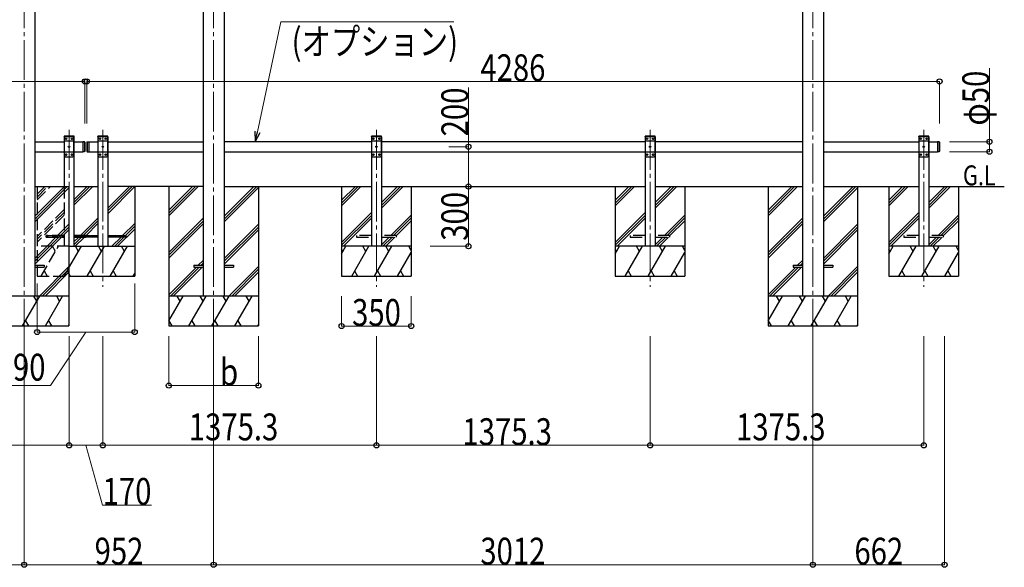
# Model space of a CAD drawing. Units: millimetres. Extents: x 0 to 25230, y 0 to 17820.
# Drawn here: x 10270 to 15219, y 3228 to 5979 of the extents above; entities that cross this region are included whole.
import ezdxf

# ---------------------------------------------------------------- set-up
doc = ezdxf.new("R2010")
doc.units = ezdxf.units.MM
doc.linetypes.add('YCENTER_1', pattern=[13, 10, -1, 1, -1])
doc.linetypes.add('YHIDDEN_1', pattern=[4, 3, -1])
for name, color, linetype, lineweight in [('USER1', 3, 'Continuous', 13), ('YKK_12', 2, 'Continuous', 13), ('YKK_13', 4, 'Continuous', 30), ('YKK_A1', 4, 'Continuous', 30), ('YKK_D', 6, 'Continuous', 13)]:
    doc.layers.add(name, color=color, linetype=linetype, lineweight=lineweight)
doc.styles.add('text-b', font='extslim2.shx', dxfattribs={"width": 0.8, "bigfont": 'extfont2.shx'})

msp = doc.modelspace()

# ---------------------------------------------------------------- linework, layer by layer
at = {"layer": 'YKK_12', "linetype": 'YCENTER_1', "ltscale": 20}
for p, q in [((10293.2, 7436.8), (10293.2, 4391.1)), ((11245.2, 7436.8), (11245.2, 4391.1)), ((14257.2, 7436.8), (14257.2, 4391.1)), ((10518.2, 5425.4), (10518.2, 4637)), ((10518.2, 5425.4), (10518.2, 4637)), ((10688.2, 5425.4), (10688.2, 4637)), ((10688.2, 5425.4), (10688.2, 4637)), ((12063.5, 5425.4), (12063.5, 4637)), ((13438.8, 5425.4), (13438.8, 4637)), ((14814.2, 5425.4), (14814.2, 4637))]:
    msp.add_line(p, q, dxfattribs=at)
at = {"layer": 'YKK_13', "linetype": 'YHIDDEN_1', "ltscale": 20}
for p, q in [((10492.9, 5391.1), (10493, 5393.2)), ((10543.5, 5391.1), (10492.9, 5391.1)), ((10542.4, 5394.1), (10494, 5394.1)), ((10543.5, 5391.1), (10543.4, 5393.2)), ((10662.9, 5391.1), (10663, 5393.2)), ((10713.5, 5391.1), (10662.9, 5391.1)), ((10712.4, 5394.1), (10664, 5394.1)), ((10713.5, 5391.1), (10713.4, 5393.2)), ((12038.2, 5391.1), (12038.3, 5393.2)), ((12088.8, 5391.1), (12038.2, 5391.1)), ((12087.7, 5394.1), (12039.3, 5394.1)), ((12088.8, 5391.1), (12088.7, 5393.2)), ((13413.5, 5391.1), (13413.6, 5393.2)), ((13464.1, 5391.1), (13413.5, 5391.1)), ((13463, 5394.1), (13414.6, 5394.1)), ((13464.1, 5391.1), (13464, 5393.2)), ((14788.9, 5391.1), (14789, 5393.2)), ((14839.5, 5391.1), (14788.9, 5391.1)), ((14838.4, 5394.1), (14790, 5394.1)), ((14839.5, 5391.1), (14839.4, 5393.2)), ((10403.2, 4887.1), (10403.2, 4895.1)), ((10403.2, 4895.1), (10493.2, 4895.1)), ((10403.2, 4895.1), (10403.2, 4887.1)), ((10493.2, 4895.1), (10403.2, 4895.1)), ((10493.2, 4887.1), (10403.2, 4887.1)), ((10403.2, 4887.1), (10493.2, 4887.1)), ((10543.2, 4895.1), (10603.2, 4895.1)), ((10603.2, 4895.1), (10543.2, 4895.1)), ((10603.2, 4887.1), (10543.2, 4887.1)), ((10543.2, 4887.1), (10603.2, 4887.1)), ((10603.2, 4895.1), (10603.2, 4887.1)), ((10603.2, 4887.1), (10603.2, 4895.1)), ((11963.5, 4895.1), (11963.5, 4887.1)), ((12038.5, 4895.1), (11963.5, 4895.1)), ((11963.5, 4887.1), (12038.5, 4887.1)), ((12163.5, 4895.1), (12088.5, 4895.1)), ((12088.5, 4887.1), (12163.5, 4887.1)), ((12163.5, 4887.1), (12163.5, 4895.1)), ((13338.8, 4895.1), (13338.8, 4887.1)), ((13413.8, 4895.1), (13338.8, 4895.1)), ((13338.8, 4887.1), (13413.8, 4887.1)), ((13538.8, 4895.1), (13463.8, 4895.1)), ((13463.8, 4887.1), (13538.8, 4887.1)), ((13538.8, 4887.1), (13538.8, 4895.1)), ((14714.2, 4895.1), (14714.2, 4887.1)), ((14789.2, 4895.1), (14714.2, 4895.1)), ((14714.2, 4887.1), (14789.2, 4887.1)), ((14914.2, 4895.1), (14839.2, 4895.1)), ((14839.2, 4887.1), (14914.2, 4887.1)), ((14914.2, 4887.1), (14914.2, 4895.1))]:
    msp.add_line(p, q, dxfattribs=at)
at = {"layer": 'YKK_13', "ltscale": 20}
for p, q in [((10498.2, 5391.1), (10493.2, 5386.1)), ((10493.2, 5386.1), (10493.2, 5296.1)), ((10543.2, 5368.4), (10493.2, 5368.4)), ((10538.2, 5391.1), (10498.2, 5391.1)), ((10501.1, 5381.5), (10501.1, 5380.7)), ((10501.9, 5381.5), (10501.1, 5381.5)), ((10501.1, 5380.7), (10501.9, 5380.7)), ((10503.6, 5383.2), (10502.8, 5383.2)), ((10502.8, 5383.2), (10502.8, 5382.4)), ((10502.8, 5379.8), (10502.8, 5379)), ((10502.8, 5379), (10503.6, 5379)), ((10503.6, 5382.4), (10503.6, 5383.2)), ((10503.6, 5379), (10503.6, 5379.8)), ((10505.3, 5381.5), (10504.4, 5381.5)), ((10504.4, 5380.7), (10505.3, 5380.7)), ((10505.3, 5380.7), (10505.3, 5381.5)), ((10531.1, 5381.5), (10531.1, 5380.7)), ((10531.9, 5381.5), (10531.1, 5381.5)), ((10531.1, 5380.7), (10531.9, 5380.7)), ((10533.6, 5383.2), (10532.8, 5383.2)), ((10532.8, 5383.2), (10532.8, 5382.4)), ((10532.8, 5379.8), (10532.8, 5379)), ((10532.8, 5379), (10533.6, 5379)), ((10533.6, 5382.4), (10533.6, 5383.2)), ((10533.6, 5379), (10533.6, 5379.8)), ((10535.3, 5381.5), (10534.4, 5381.5)), ((10534.4, 5380.7), (10535.3, 5380.7)), ((10535.3, 5380.7), (10535.3, 5381.5)), ((10538.2, 5391.1), (10543.2, 5386.1)), ((10543.2, 5296.1), (10543.2, 5386.1)), ((10668.2, 5391.1), (10663.2, 5386.1)), ((10663.2, 5386.1), (10663.2, 5296.1)), ((10713.2, 5368.4), (10663.2, 5368.4)), ((10708.2, 5391.1), (10668.2, 5391.1)), ((10671.1, 5381.5), (10671.1, 5380.7)), ((10671.9, 5381.5), (10671.1, 5381.5)), ((10671.1, 5380.7), (10671.9, 5380.7)), ((10673.6, 5383.2), (10672.8, 5383.2)), ((10672.8, 5383.2), (10672.8, 5382.4)), ((10672.8, 5379.8), (10672.8, 5379)), ((10672.8, 5379), (10673.6, 5379)), ((10673.6, 5382.4), (10673.6, 5383.2)), ((10673.6, 5379), (10673.6, 5379.8)), ((10675.3, 5381.5), (10674.4, 5381.5)), ((10674.4, 5380.7), (10675.3, 5380.7)), ((10675.3, 5380.7), (10675.3, 5381.5)), ((10701.1, 5381.5), (10701.1, 5380.7)), ((10701.9, 5381.5), (10701.1, 5381.5)), ((10701.1, 5380.7), (10701.9, 5380.7)), ((10703.6, 5383.2), (10702.8, 5383.2)), ((10702.8, 5383.2), (10702.8, 5382.4)), ((10702.8, 5379.8), (10702.8, 5379)), ((10702.8, 5379), (10703.6, 5379)), ((10703.6, 5382.4), (10703.6, 5383.2)), ((10703.6, 5379), (10703.6, 5379.8)), ((10705.3, 5381.5), (10704.4, 5381.5)), ((10704.4, 5380.7), (10705.3, 5380.7)), ((10705.3, 5380.7), (10705.3, 5381.5)), ((10708.2, 5391.1), (10713.2, 5386.1)), ((10713.2, 5296.1), (10713.2, 5386.1)), ((12043.5, 5391.1), (12038.5, 5386.1)), ((12038.5, 5386.1), (12038.5, 5296.1)), ((12088.5, 5368.4), (12038.5, 5368.4)), ((12083.5, 5391.1), (12043.5, 5391.1)), ((12046.4, 5381.5), (12046.4, 5380.7)), ((12047.2, 5381.5), (12046.4, 5381.5)), ((12046.4, 5380.7), (12047.2, 5380.7)), ((12048.9, 5383.2), (12048.1, 5383.2)), ((12048.1, 5383.2), (12048.1, 5382.4)), ((12048.1, 5379.8), (12048.1, 5379)), ((12048.1, 5379), (12048.9, 5379)), ((12048.9, 5382.4), (12048.9, 5383.2)), ((12048.9, 5379), (12048.9, 5379.8)), ((12050.6, 5381.5), (12049.8, 5381.5)), ((12049.8, 5380.7), (12050.6, 5380.7)), ((12050.6, 5380.7), (12050.6, 5381.5)), ((12076.4, 5381.5), (12076.4, 5380.7)), ((12077.2, 5381.5), (12076.4, 5381.5)), ((12076.4, 5380.7), (12077.2, 5380.7)), ((12078.9, 5383.2), (12078.1, 5383.2)), ((12078.1, 5383.2), (12078.1, 5382.4)), ((12078.1, 5379.8), (12078.1, 5379)), ((12078.1, 5379), (12078.9, 5379)), ((12078.9, 5382.4), (12078.9, 5383.2)), ((12078.9, 5379), (12078.9, 5379.8)), ((12080.6, 5381.5), (12079.8, 5381.5)), ((12079.8, 5380.7), (12080.6, 5380.7)), ((12080.6, 5380.7), (12080.6, 5381.5)), ((12083.5, 5391.1), (12088.5, 5386.1)), ((12088.5, 5296.1), (12088.5, 5386.1)), ((13418.8, 5391.1), (13413.8, 5386.1)), ((13413.8, 5386.1), (13413.8, 5296.1)), ((13463.8, 5368.4), (13413.8, 5368.4)), ((13458.8, 5391.1), (13418.8, 5391.1)), ((13421.7, 5381.5), (13421.7, 5380.7)), ((13422.6, 5381.5), (13421.7, 5381.5)), ((13421.7, 5380.7), (13422.6, 5380.7)), ((13424.3, 5383.2), (13423.4, 5383.2)), ((13423.4, 5383.2), (13423.4, 5382.4)), ((13423.4, 5379.8), (13423.4, 5379)), ((13423.4, 5379), (13424.3, 5379)), ((13424.3, 5382.4), (13424.3, 5383.2)), ((13424.3, 5379), (13424.3, 5379.8)), ((13425.9, 5381.5), (13425.1, 5381.5)), ((13425.1, 5380.7), (13425.9, 5380.7)), ((13425.9, 5380.7), (13425.9, 5381.5)), ((13451.7, 5381.5), (13451.7, 5380.7)), ((13452.6, 5381.5), (13451.7, 5381.5)), ((13451.7, 5380.7), (13452.6, 5380.7)), ((13454.3, 5383.2), (13453.4, 5383.2)), ((13453.4, 5383.2), (13453.4, 5382.4)), ((13453.4, 5379.8), (13453.4, 5379)), ((13453.4, 5379), (13454.3, 5379)), ((13454.3, 5382.4), (13454.3, 5383.2)), ((13454.3, 5379), (13454.3, 5379.8)), ((13455.9, 5381.5), (13455.1, 5381.5)), ((13455.1, 5380.7), (13455.9, 5380.7)), ((13455.9, 5380.7), (13455.9, 5381.5)), ((13458.8, 5391.1), (13463.8, 5386.1)), ((13463.8, 5296.1), (13463.8, 5386.1)), ((14794.2, 5391.1), (14789.2, 5386.1)), ((14789.2, 5386.1), (14789.2, 5296.1)), ((14839.2, 5368.4), (14789.2, 5368.4)), ((14834.2, 5391.1), (14794.2, 5391.1)), ((14797.1, 5381.5), (14797.1, 5380.7)), ((14797.9, 5381.5), (14797.1, 5381.5)), ((14797.1, 5380.7), (14797.9, 5380.7)), ((14799.6, 5383.2), (14798.8, 5383.2)), ((14798.8, 5383.2), (14798.8, 5382.4)), ((14798.8, 5379.8), (14798.8, 5379)), ((14798.8, 5379), (14799.6, 5379)), ((14799.6, 5382.4), (14799.6, 5383.2)), ((14799.6, 5379), (14799.6, 5379.8)), ((14801.3, 5381.5), (14800.4, 5381.5)), ((14800.4, 5380.7), (14801.3, 5380.7)), ((14801.3, 5380.7), (14801.3, 5381.5)), ((14827.1, 5381.5), (14827.1, 5380.7)), ((14827.9, 5381.5), (14827.1, 5381.5)), ((14827.1, 5380.7), (14827.9, 5380.7)), ((14829.6, 5383.2), (14828.8, 5383.2)), ((14828.8, 5383.2), (14828.8, 5382.4)), ((14828.8, 5379.8), (14828.8, 5379)), ((14828.8, 5379), (14829.6, 5379)), ((14829.6, 5382.4), (14829.6, 5383.2)), ((14829.6, 5379), (14829.6, 5379.8)), ((14831.3, 5381.5), (14830.4, 5381.5)), ((14830.4, 5380.7), (14831.3, 5380.7)), ((14831.3, 5380.7), (14831.3, 5381.5)), ((14834.2, 5391.1), (14839.2, 5386.1)), ((14839.2, 5296.1), (14839.2, 5386.1)), ((14892.2, 5366.1), (14884.2, 5366.1)), ((10543.2, 5313.8), (10493.2, 5313.8)), ((10498.2, 5291.1), (10493.2, 5296.1)), ((10501.1, 5301.5), (10501.1, 5300.7)), ((10501.9, 5301.5), (10501.1, 5301.5)), ((10501.1, 5300.7), (10501.9, 5300.7)), ((10503.6, 5303.2), (10502.8, 5303.2)), ((10502.8, 5303.2), (10502.8, 5302.4)), ((10502.8, 5299.8), (10502.8, 5299)), ((10502.8, 5299), (10503.6, 5299)), ((10503.6, 5302.4), (10503.6, 5303.2)), ((10503.6, 5299), (10503.6, 5299.8)), ((10505.3, 5301.5), (10504.4, 5301.5)), ((10504.4, 5300.7), (10505.3, 5300.7)), ((10505.3, 5300.7), (10505.3, 5301.5)), ((10516.1, 5341.5), (10516.1, 5340.7)), ((10516.9, 5341.5), (10516.1, 5341.5)), ((10516.1, 5340.7), (10516.9, 5340.7)), ((10518.6, 5343.2), (10517.8, 5343.2)), ((10517.8, 5343.2), (10517.8, 5342.4)), ((10517.8, 5339.8), (10517.8, 5339)), ((10517.8, 5339), (10518.6, 5339)), ((10518.6, 5342.4), (10518.6, 5343.2)), ((10518.6, 5339), (10518.6, 5339.8)), ((10520.3, 5341.5), (10519.4, 5341.5)), ((10519.4, 5340.7), (10520.3, 5340.7)), ((10520.3, 5340.7), (10520.3, 5341.5)), ((10531.1, 5301.5), (10531.1, 5300.7)), ((10531.9, 5301.5), (10531.1, 5301.5)), ((10531.1, 5300.7), (10531.9, 5300.7)), ((10533.6, 5303.2), (10532.8, 5303.2)), ((10532.8, 5303.2), (10532.8, 5302.4)), ((10532.8, 5299.8), (10532.8, 5299)), ((10532.8, 5299), (10533.6, 5299)), ((10533.6, 5302.4), (10533.6, 5303.2)), ((10533.6, 5299), (10533.6, 5299.8)), ((10535.3, 5301.5), (10534.4, 5301.5)), ((10534.4, 5300.7), (10535.3, 5300.7)), ((10535.3, 5300.7), (10535.3, 5301.5)), ((10538.2, 5291.1), (10543.2, 5296.1)), ((10713.2, 5313.8), (10663.2, 5313.8)), ((10668.2, 5291.1), (10663.2, 5296.1)), ((10671.1, 5301.5), (10671.1, 5300.7)), ((10671.9, 5301.5), (10671.1, 5301.5)), ((10671.1, 5300.7), (10671.9, 5300.7)), ((10673.6, 5303.2), (10672.8, 5303.2)), ((10672.8, 5303.2), (10672.8, 5302.4)), ((10672.8, 5299.8), (10672.8, 5299)), ((10672.8, 5299), (10673.6, 5299)), ((10673.6, 5302.4), (10673.6, 5303.2)), ((10673.6, 5299), (10673.6, 5299.8)), ((10675.3, 5301.5), (10674.4, 5301.5)), ((10674.4, 5300.7), (10675.3, 5300.7)), ((10675.3, 5300.7), (10675.3, 5301.5)), ((10686.1, 5341.5), (10686.1, 5340.7)), ((10686.9, 5341.5), (10686.1, 5341.5)), ((10686.1, 5340.7), (10686.9, 5340.7)), ((10688.6, 5343.2), (10687.8, 5343.2)), ((10687.8, 5343.2), (10687.8, 5342.4)), ((10687.8, 5339.8), (10687.8, 5339)), ((10687.8, 5339), (10688.6, 5339)), ((10688.6, 5342.4), (10688.6, 5343.2)), ((10688.6, 5339), (10688.6, 5339.8)), ((10690.3, 5341.5), (10689.4, 5341.5)), ((10689.4, 5340.7), (10690.3, 5340.7)), ((10690.3, 5340.7), (10690.3, 5341.5)), ((10701.1, 5301.5), (10701.1, 5300.7)), ((10701.9, 5301.5), (10701.1, 5301.5)), ((10701.1, 5300.7), (10701.9, 5300.7)), ((10703.6, 5303.2), (10702.8, 5303.2)), ((10702.8, 5303.2), (10702.8, 5302.4)), ((10702.8, 5299.8), (10702.8, 5299)), ((10702.8, 5299), (10703.6, 5299)), ((10703.6, 5302.4), (10703.6, 5303.2)), ((10703.6, 5299), (10703.6, 5299.8)), ((10705.3, 5301.5), (10704.4, 5301.5)), ((10704.4, 5300.7), (10705.3, 5300.7)), ((10705.3, 5300.7), (10705.3, 5301.5)), ((10708.2, 5291.1), (10713.2, 5296.1)), ((12088.5, 5313.8), (12038.5, 5313.8)), ((12043.5, 5291.1), (12038.5, 5296.1)), ((12046.4, 5301.5), (12046.4, 5300.7)), ((12047.2, 5301.5), (12046.4, 5301.5)), ((12046.4, 5300.7), (12047.2, 5300.7)), ((12048.9, 5303.2), (12048.1, 5303.2)), ((12048.1, 5303.2), (12048.1, 5302.4)), ((12048.1, 5299.8), (12048.1, 5299)), ((12048.1, 5299), (12048.9, 5299)), ((12048.9, 5302.4), (12048.9, 5303.2)), ((12048.9, 5299), (12048.9, 5299.8)), ((12050.6, 5301.5), (12049.8, 5301.5)), ((12049.8, 5300.7), (12050.6, 5300.7)), ((12050.6, 5300.7), (12050.6, 5301.5)), ((12061.4, 5341.5), (12061.4, 5340.7)), ((12062.2, 5341.5), (12061.4, 5341.5)), ((12061.4, 5340.7), (12062.2, 5340.7)), ((12063.9, 5343.2), (12063.1, 5343.2)), ((12063.1, 5343.2), (12063.1, 5342.4)), ((12063.1, 5339.8), (12063.1, 5339)), ((12063.1, 5339), (12063.9, 5339)), ((12063.9, 5342.4), (12063.9, 5343.2)), ((12063.9, 5339), (12063.9, 5339.8)), ((12065.6, 5341.5), (12064.8, 5341.5)), ((12064.8, 5340.7), (12065.6, 5340.7)), ((12065.6, 5340.7), (12065.6, 5341.5)), ((12076.4, 5301.5), (12076.4, 5300.7)), ((12077.2, 5301.5), (12076.4, 5301.5)), ((12076.4, 5300.7), (12077.2, 5300.7)), ((12078.9, 5303.2), (12078.1, 5303.2)), ((12078.1, 5303.2), (12078.1, 5302.4)), ((12078.1, 5299.8), (12078.1, 5299)), ((12078.1, 5299), (12078.9, 5299)), ((12078.9, 5302.4), (12078.9, 5303.2)), ((12078.9, 5299), (12078.9, 5299.8)), ((12080.6, 5301.5), (12079.8, 5301.5)), ((12079.8, 5300.7), (12080.6, 5300.7)), ((12080.6, 5300.7), (12080.6, 5301.5)), ((12083.5, 5291.1), (12088.5, 5296.1)), ((13463.8, 5313.8), (13413.8, 5313.8)), ((13418.8, 5291.1), (13413.8, 5296.1)), ((13421.7, 5301.5), (13421.7, 5300.7)), ((13422.6, 5301.5), (13421.7, 5301.5)), ((13421.7, 5300.7), (13422.6, 5300.7)), ((13424.3, 5303.2), (13423.4, 5303.2)), ((13423.4, 5303.2), (13423.4, 5302.4)), ((13423.4, 5299.8), (13423.4, 5299)), ((13423.4, 5299), (13424.3, 5299)), ((13424.3, 5302.4), (13424.3, 5303.2)), ((13424.3, 5299), (13424.3, 5299.8)), ((13425.9, 5301.5), (13425.1, 5301.5)), ((13425.1, 5300.7), (13425.9, 5300.7)), ((13425.9, 5300.7), (13425.9, 5301.5)), ((13436.7, 5341.5), (13436.7, 5340.7)), ((13437.6, 5341.5), (13436.7, 5341.5)), ((13436.7, 5340.7), (13437.6, 5340.7)), ((13439.3, 5343.2), (13438.4, 5343.2)), ((13438.4, 5343.2), (13438.4, 5342.4)), ((13438.4, 5339.8), (13438.4, 5339)), ((13438.4, 5339), (13439.3, 5339)), ((13439.3, 5342.4), (13439.3, 5343.2)), ((13439.3, 5339), (13439.3, 5339.8)), ((13440.9, 5341.5), (13440.1, 5341.5)), ((13440.1, 5340.7), (13440.9, 5340.7)), ((13440.9, 5340.7), (13440.9, 5341.5)), ((13451.7, 5301.5), (13451.7, 5300.7)), ((13452.6, 5301.5), (13451.7, 5301.5)), ((13451.7, 5300.7), (13452.6, 5300.7)), ((13454.3, 5303.2), (13453.4, 5303.2)), ((13453.4, 5303.2), (13453.4, 5302.4)), ((13453.4, 5299.8), (13453.4, 5299)), ((13453.4, 5299), (13454.3, 5299)), ((13454.3, 5302.4), (13454.3, 5303.2)), ((13454.3, 5299), (13454.3, 5299.8)), ((13455.9, 5301.5), (13455.1, 5301.5)), ((13455.1, 5300.7), (13455.9, 5300.7)), ((13455.9, 5300.7), (13455.9, 5301.5)), ((13458.8, 5291.1), (13463.8, 5296.1)), ((14839.2, 5313.8), (14789.2, 5313.8)), ((14794.2, 5291.1), (14789.2, 5296.1)), ((14797.1, 5301.5), (14797.1, 5300.7)), ((14797.9, 5301.5), (14797.1, 5301.5)), ((14797.1, 5300.7), (14797.9, 5300.7)), ((14799.6, 5303.2), (14798.8, 5303.2)), ((14798.8, 5303.2), (14798.8, 5302.4)), ((14798.8, 5299.8), (14798.8, 5299)), ((14798.8, 5299), (14799.6, 5299)), ((14799.6, 5302.4), (14799.6, 5303.2)), ((14799.6, 5299), (14799.6, 5299.8)), ((14801.3, 5301.5), (14800.4, 5301.5)), ((14800.4, 5300.7), (14801.3, 5300.7)), ((14801.3, 5300.7), (14801.3, 5301.5)), ((14812.1, 5341.5), (14812.1, 5340.7)), ((14812.9, 5341.5), (14812.1, 5341.5)), ((14812.1, 5340.7), (14812.9, 5340.7)), ((14814.6, 5343.2), (14813.8, 5343.2)), ((14813.8, 5343.2), (14813.8, 5342.4)), ((14813.8, 5339.8), (14813.8, 5339)), ((14813.8, 5339), (14814.6, 5339)), ((14814.6, 5342.4), (14814.6, 5343.2)), ((14814.6, 5339), (14814.6, 5339.8)), ((14816.3, 5341.5), (14815.4, 5341.5)), ((14815.4, 5340.7), (14816.3, 5340.7)), ((14816.3, 5340.7), (14816.3, 5341.5)), ((14827.1, 5301.5), (14827.1, 5300.7)), ((14827.9, 5301.5), (14827.1, 5301.5)), ((14827.1, 5300.7), (14827.9, 5300.7)), ((14829.6, 5303.2), (14828.8, 5303.2)), ((14828.8, 5303.2), (14828.8, 5302.4)), ((14828.8, 5299.8), (14828.8, 5299)), ((14828.8, 5299), (14829.6, 5299)), ((14829.6, 5302.4), (14829.6, 5303.2)), ((14829.6, 5299), (14829.6, 5299.8)), ((14831.3, 5301.5), (14830.4, 5301.5)), ((14830.4, 5300.7), (14831.3, 5300.7)), ((14831.3, 5300.7), (14831.3, 5301.5)), ((14834.2, 5291.1), (14839.2, 5296.1)), ((14892.2, 5316.1), (14884.2, 5316.1)), ((10498.2, 5291.1), (10538.2, 5291.1)), ((10668.2, 5291.1), (10708.2, 5291.1)), ((12043.5, 5291.1), (12083.5, 5291.1)), ((13418.8, 5291.1), (13458.8, 5291.1)), ((14794.2, 5291.1), (14834.2, 5291.1)), ((10603.2, 4887.1), (10603.2, 4895.1)), ((10603.2, 4895.1), (10663.2, 4895.1)), ((10663.2, 4887.1), (10603.2, 4887.1)), ((10713.2, 4895.1), (10803.2, 4895.1)), ((10803.2, 4887.1), (10713.2, 4887.1)), ((10803.2, 4895.1), (10803.2, 4887.1)), ((10346.2, 4745.6), (10393.2, 4745.6)), ((10346.2, 4736.6), (10393.2, 4736.6)), ((10393.2, 4745.6), (10393.2, 4736.6)), ((11145.2, 4745.6), (11145.2, 4736.6)), ((11145.2, 4745.6), (11192.2, 4745.6)), ((11145.2, 4736.6), (11192.2, 4736.6)), ((11298.2, 4745.6), (11345.2, 4745.6)), ((11298.2, 4736.6), (11345.2, 4736.6)), ((11345.2, 4745.6), (11345.2, 4736.6)), ((14157.2, 4745.6), (14157.2, 4736.6)), ((14157.2, 4745.6), (14204.2, 4745.6)), ((14157.2, 4736.6), (14204.2, 4736.6)), ((14310.2, 4745.6), (14357.2, 4745.6)), ((14310.2, 4736.6), (14357.2, 4736.6)), ((14357.2, 4745.6), (14357.2, 4736.6))]:
    msp.add_line(p, q, dxfattribs=at)
at = {"layer": 'YKK_13', "linetype": 'Continuous', "ltscale": 20}
for p, q in [((10596.2, 5366.1), (10588.2, 5366.1)), ((10596.2, 5366.1), (10596.2, 5316.1)), ((10598.2, 5364.1), (10596.2, 5366.1)), ((10598.2, 5364.1), (10598.2, 5318.1)), ((10608.2, 5364.1), (10610.2, 5366.1)), ((10608.2, 5364.1), (10608.2, 5318.1)), ((10610.2, 5366.1), (10610.2, 5316.1)), ((10610.2, 5366.1), (10618.2, 5366.1)), ((10618.2, 5366.1), (10618.2, 5316.1)), ((14884.2, 5366.1), (14884.2, 5316.1)), ((14892.2, 5366.1), (14892.2, 5316.1)), ((14894.2, 5364.1), (14892.2, 5366.1)), ((14894.2, 5364.1), (14894.2, 5318.1)), ((10596.2, 5316.1), (10588.2, 5316.1)), ((10598.2, 5318.1), (10596.2, 5316.1)), ((10608.2, 5318.1), (10610.2, 5316.1)), ((10610.2, 5316.1), (10618.2, 5316.1)), ((14894.2, 5318.1), (14892.2, 5316.1))]:
    msp.add_line(p, q, dxfattribs=at)
at = {"layer": 'YKK_13', "ltscale": 20}
for centre in [(10503.2, 5381.1), (10533.2, 5381.1), (10673.2, 5381.1), (10703.2, 5381.1), (12048.5, 5381.1), (12078.5, 5381.1), (13423.8, 5381.1), (13453.8, 5381.1), (14799.2, 5381.1), (14829.2, 5381.1), (10503.2, 5301.1), (10518.2, 5341.1), (10533.2, 5301.1), (10673.2, 5301.1), (10688.2, 5341.1), (10703.2, 5301.1), (12048.5, 5301.1), (12063.5, 5341.1), (12078.5, 5301.1), (13423.8, 5301.1), (13438.8, 5341.1), (13453.8, 5301.1), (14799.2, 5301.1), (14814.2, 5341.1), (14829.2, 5301.1)]:
    msp.add_circle(centre, 3.5, dxfattribs=at)
at = {"layer": 'YKK_13', "linetype": 'YHIDDEN_1', "ltscale": 20}
for centre, start, end in [((10494, 5393.1), 90, 176.9999), ((10542.4, 5393.1), 3.0001, 90), ((10664, 5393.1), 90, 176.9999), ((10712.4, 5393.1), 3.0001, 90), ((12039.3, 5393.1), 90, 176.9999), ((12087.7, 5393.1), 3.0001, 90), ((13414.6, 5393.1), 90, 176.9999), ((13463, 5393.1), 3.0001, 90), ((14790, 5393.1), 90, 176.9999), ((14838.4, 5393.1), 3.0001, 90)]:
    msp.add_arc(centre, 1, start, end, dxfattribs=at)
at = {"layer": 'YKK_13', "ltscale": 20}
for centre, start, end in [((10501.9, 5382.4), 270, 0), ((10501.9, 5379.8), 0, 90), ((10504.4, 5382.4), 180, 270), ((10504.4, 5379.8), 90, 180), ((10531.9, 5382.4), 270, 0), ((10531.9, 5379.8), 0, 90), ((10534.4, 5382.4), 180, 270), ((10534.4, 5379.8), 90, 180), ((10671.9, 5382.4), 270, 0), ((10671.9, 5379.8), 0, 90), ((10674.4, 5382.4), 180, 270), ((10674.4, 5379.8), 90, 180), ((10701.9, 5382.4), 270, 0), ((10701.9, 5379.8), 0, 90), ((10704.4, 5382.4), 180, 270), ((10704.4, 5379.8), 90, 180), ((12047.2, 5382.4), 270, 0), ((12047.2, 5379.8), 0, 90), ((12049.8, 5382.4), 180, 270), ((12049.8, 5379.8), 90, 180), ((12077.2, 5382.4), 270, 0), ((12077.2, 5379.8), 0, 90), ((12079.8, 5382.4), 180, 270), ((12079.8, 5379.8), 90, 180), ((13422.6, 5382.4), 270, 0), ((13422.6, 5379.8), 0, 90), ((13425.1, 5382.4), 180, 270), ((13425.1, 5379.8), 90, 180), ((13452.6, 5382.4), 270, 0), ((13452.6, 5379.8), 0, 90), ((13455.1, 5382.4), 180, 270), ((13455.1, 5379.8), 90, 180), ((14797.9, 5382.4), 270, 0), ((14797.9, 5379.8), 0, 90), ((14800.4, 5382.4), 180, 270), ((14800.4, 5379.8), 90, 180), ((14827.9, 5382.4), 270, 0), ((14827.9, 5379.8), 0, 90), ((14830.4, 5382.4), 180, 270), ((14830.4, 5379.8), 90, 180), ((10501.9, 5302.4), 270, 0), ((10501.9, 5299.8), 0, 90), ((10504.4, 5302.4), 180, 270), ((10504.4, 5299.8), 90, 180), ((10516.9, 5342.4), 270, 0), ((10516.9, 5339.8), 0, 90), ((10519.4, 5342.4), 180, 270), ((10519.4, 5339.8), 90, 180), ((10531.9, 5302.4), 270, 0), ((10531.9, 5299.8), 0, 90), ((10534.4, 5302.4), 180, 270), ((10534.4, 5299.8), 90, 180), ((10671.9, 5302.4), 270, 0), ((10671.9, 5299.8), 0, 90), ((10674.4, 5302.4), 180, 270), ((10674.4, 5299.8), 90, 180), ((10686.9, 5342.4), 270, 0), ((10686.9, 5339.8), 0, 90), ((10689.4, 5342.4), 180, 270), ((10689.4, 5339.8), 90, 180), ((10701.9, 5302.4), 270, 0), ((10701.9, 5299.8), 0, 90), ((10704.4, 5302.4), 180, 270), ((10704.4, 5299.8), 90, 180), ((12047.2, 5302.4), 270, 0), ((12047.2, 5299.8), 0, 90), ((12049.8, 5302.4), 180, 270), ((12049.8, 5299.8), 90, 180), ((12062.2, 5342.4), 270, 0), ((12062.2, 5339.8), 0, 90), ((12064.8, 5342.4), 180, 270), ((12064.8, 5339.8), 90, 180), ((12077.2, 5302.4), 270, 0), ((12077.2, 5299.8), 0, 90), ((12079.8, 5302.4), 180, 270), ((12079.8, 5299.8), 90, 180), ((13422.6, 5302.4), 270, 0), ((13422.6, 5299.8), 0, 90), ((13425.1, 5302.4), 180, 270), ((13425.1, 5299.8), 90, 180), ((13437.6, 5342.4), 270, 0), ((13437.6, 5339.8), 0, 90), ((13440.1, 5342.4), 180, 270), ((13440.1, 5339.8), 90, 180), ((13452.6, 5302.4), 270, 0), ((13452.6, 5299.8), 0, 90), ((13455.1, 5302.4), 180, 270), ((13455.1, 5299.8), 90, 180), ((14797.9, 5302.4), 270, 0), ((14797.9, 5299.8), 0, 90), ((14800.4, 5302.4), 180, 270), ((14800.4, 5299.8), 90, 180), ((14812.9, 5342.4), 270, 0), ((14812.9, 5339.8), 0, 90), ((14815.4, 5342.4), 180, 270), ((14815.4, 5339.8), 90, 180), ((14827.9, 5302.4), 270, 0), ((14827.9, 5299.8), 0, 90), ((14830.4, 5302.4), 180, 270), ((14830.4, 5299.8), 90, 180)]:
    msp.add_arc(centre, 0.84, start, end, dxfattribs=at)
at = {"layer": 'YKK_A1', "ltscale": 20}
for p, q in [((10346.2, 7200.8), (10346.2, 4591.1)), ((11192.2, 7200.8), (11192.2, 4591.1)), ((11298.2, 7200.8), (11298.2, 4591.1)), ((14204.2, 7200.8), (14204.2, 4591.1)), ((14310.2, 7200.8), (14310.2, 4591.1)), ((10346.2, 5366.1), (10493.2, 5366.1)), ((10493.2, 5391.1), (10493.2, 5141.1)), ((10543.5, 5391.1), (10493.2, 5391.1)), ((10543.2, 5391.1), (10543.2, 4841.1)), ((10543.2, 5366.1), (10588.2, 5366.1)), ((10588.2, 5366.1), (10588.2, 5316.1)), ((10618.2, 5366.1), (10618.2, 5316.1)), ((10618.2, 5366.1), (10663.2, 5366.1)), ((10663.2, 5391.1), (10663.2, 4841.1)), ((10713.2, 5391.1), (10688.2, 5391.1)), ((10713.2, 5391.1), (10713.2, 4841.1)), ((10713.2, 5366.1), (11192.2, 5366.1)), ((12038.5, 5366.1), (11298.2, 5366.1)), ((12088.5, 5391.1), (12038.5, 5391.1)), ((12038.5, 5391.1), (12038.5, 4841.1)), ((12088.5, 5391.1), (12088.5, 4841.1)), ((13413.8, 5366.1), (12088.5, 5366.1)), ((13463.8, 5391.1), (13413.8, 5391.1)), ((13413.8, 5391.1), (13413.8, 4841.1)), ((13463.8, 5391.1), (13463.8, 4841.1)), ((14204.2, 5366.1), (13463.8, 5366.1)), ((14310.2, 5366.1), (14789.2, 5366.1)), ((14839.2, 5391.1), (14789.2, 5391.1)), ((14789.2, 5391.1), (14789.2, 4841.1)), ((14839.2, 5391.1), (14839.2, 4841.1)), ((14839.2, 5366.1), (14884.2, 5366.1)), ((14884.2, 5366.1), (14884.2, 5316.1)), ((10346.2, 5316.1), (10493.2, 5316.1)), ((10543.2, 5316.1), (10588.2, 5316.1)), ((10618.2, 5316.1), (10663.2, 5316.1)), ((10713.2, 5316.1), (11192.2, 5316.1)), ((11298.2, 5316.1), (12038.5, 5316.1)), ((12088.5, 5316.1), (13413.8, 5316.1)), ((13463.8, 5316.1), (14204.2, 5316.1)), ((14310.2, 5316.1), (14789.2, 5316.1)), ((14839.2, 5316.1), (14884.2, 5316.1)), ((10346.2, 5141.1), (10518.2, 5141.1)), ((10543.2, 5141.1), (10663.2, 5141.1)), ((10609.3, 5141.1), (10543.2, 5075)), ((10623.4, 5141.1), (10543.2, 5060.9)), ((10637.6, 5141.1), (10543.2, 5046.7)), ((11192.2, 5141.1), (10713.2, 5141.1)), ((10821.4, 5141.1), (10713.2, 5032.9)), ((10835.6, 5141.1), (10713.2, 5018.7)), ((10849.7, 5141.1), (10713.2, 5004.6)), ((10848.2, 5141.1), (10848.2, 4691.1)), ((11298.2, 5141.1), (12038.5, 5141.1)), ((11888.4, 5141.1), (11888.4, 4691.1)), ((12088.5, 5141.1), (13413.8, 5141.1)), ((12238.4, 5141.1), (12238.4, 4691.1)), ((13263.7, 5141.1), (13263.7, 4691.1)), ((13463.8, 5141.1), (14204.2, 5141.1)), ((13613.7, 5141.1), (13613.7, 4691.1)), ((14310.2, 5141.1), (14789.2, 5141.1)), ((14639.1, 5141.1), (14639.1, 4691.1)), ((14839.2, 5141.1), (15219.2, 5141.1)), ((14989.1, 5141.1), (14989.1, 4691.1)), ((10663.2, 4982.9), (10575.4, 4895.1)), ((10663.2, 4968.7), (10589.6, 4895.1)), ((10663.2, 4954.6), (10603.7, 4895.1)), ((10848.2, 4955.7), (10787.5, 4895.1)), ((10848.2, 4927.4), (10761.8, 4841.1)), ((10848.2, 4941.6), (10801.7, 4895.1)), ((10567.4, 4887.1), (10543.2, 4862.9)), ((10581.6, 4887.1), (10543.2, 4848.7)), ((10595.7, 4887.1), (10549.7, 4841.1)), ((10779.5, 4887.1), (10733.5, 4841.1)), ((10793.7, 4887.1), (10747.7, 4841.1)), ((10518, 4732.4), (10580.7, 4841.1)), ((10518, 4841.1), (10848.2, 4841.1)), ((10565.7, 4815.1), (10550.7, 4841.1)), ((10609.6, 4691.1), (10696.2, 4841.1)), ((10681.2, 4815.1), (10666.2, 4841.1)), ((10725.1, 4691.1), (10811.7, 4841.1)), ((10796.7, 4815.1), (10781.7, 4841.1)), ((10624.6, 4717.1), (10639.6, 4691.1)), ((10740.1, 4717.1), (10755.1, 4691.1)), ((10840.5, 4691.1), (10848.2, 4704.3)), ((10518, 4691.1), (10848.2, 4691.1))]:
    msp.add_line(p, q, dxfattribs=at)
at = {"layer": 'YKK_A1', "linetype": 'Continuous'}
for p, q in [((10346.2, 4977.6), (10509.7, 5141.1)), ((10346.2, 4991.8), (10495.5, 5141.1)), ((10346.2, 4963.5), (10518.2, 5135.5)), ((11020, 5021.9), (11139.2, 5141.1)), ((11020, 5007.8), (11153.3, 5141.1)), ((11020, 4993.6), (11167.4, 5141.1)), ((11298.2, 4977.6), (11461.7, 5141.1)), ((11298.2, 4991.8), (11447.5, 5141.1)), ((11298.2, 4963.5), (11470.2, 5135.5)), ((14032, 5021.9), (14151.2, 5141.1)), ((14032, 5007.8), (14165.3, 5141.1)), ((14032, 4993.6), (14179.4, 5141.1)), ((14310.2, 4977.6), (14473.7, 5141.1)), ((14310.2, 4991.8), (14459.5, 5141.1)), ((14310.2, 4963.5), (14482.2, 5135.5)), ((10346.2, 4779.6), (10518, 4951.4)), ((11020, 4809.8), (11192.2, 4982)), ((11020, 4795.7), (11192.2, 4967.9)), ((11020, 4781.5), (11192.2, 4953.7)), ((11298.2, 4779.6), (11470, 4951.4)), ((14032, 4809.8), (14204.2, 4982)), ((14032, 4795.7), (14204.2, 4967.9)), ((14032, 4781.5), (14204.2, 4953.7)), ((14310.2, 4779.6), (14482, 4951.4)), ((10346.2, 4765.5), (10518, 4937.3)), ((10346.2, 4751.3), (10518, 4923.1)), ((11298.2, 4765.5), (11470, 4937.3)), ((11298.2, 4751.3), (11470, 4923.1)), ((14310.2, 4765.5), (14482, 4937.3)), ((14310.2, 4751.3), (14482, 4923.1)), ((11167.9, 4745.6), (11192.2, 4769.9)), ((11182.1, 4745.6), (11192.2, 4755.7)), ((14179.9, 4745.6), (14204.2, 4769.9)), ((14194.1, 4745.6), (14204.2, 4755.7)), ((10369.8, 4591.1), (10518, 4739.3)), ((10383.9, 4591.1), (10518, 4725.2)), ((10398.1, 4591.1), (10518, 4711)), ((11020, 4597.7), (11158.9, 4736.6)), ((11027.6, 4591.1), (11173.1, 4736.6)), ((11041.7, 4591.1), (11187.2, 4736.6)), ((11321.8, 4591.1), (11470, 4739.3)), ((11335.9, 4591.1), (11470, 4725.2)), ((11350.1, 4591.1), (11470, 4711)), ((14032, 4597.7), (14170.9, 4736.6)), ((14039.6, 4591.1), (14185.1, 4736.6)), ((14053.7, 4591.1), (14199.2, 4736.6)), ((14333.8, 4591.1), (14482, 4739.3)), ((14347.9, 4591.1), (14482, 4725.2)), ((14362.1, 4591.1), (14482, 4711)), ((10518, 4591.1), (10068, 4591.1)), ((10284.1, 4441.1), (10370.7, 4591.1)), ((10355.7, 4565.1), (10340.7, 4591.1)), ((10399.6, 4441.1), (10486.2, 4591.1)), ((10471.2, 4565.1), (10456.2, 4591.1)), ((11470, 4591.1), (11020, 4591.1)), ((11020, 4466.7), (11091.8, 4591.1)), ((11076.8, 4565.1), (11061.8, 4591.1)), ((11120.7, 4441.1), (11207.3, 4591.1)), ((11192.3, 4565.1), (11177.3, 4591.1)), ((11236.1, 4441.1), (11322.7, 4591.1)), ((11307.7, 4565.1), (11292.7, 4591.1)), ((11351.6, 4441.1), (11438.2, 4591.1)), ((11423.2, 4565.1), (11408.2, 4591.1)), ((14482, 4591.1), (14032, 4591.1)), ((14032, 4466.7), (14103.8, 4591.1)), ((14088.8, 4565.1), (14073.8, 4591.1)), ((14132.7, 4441.1), (14219.3, 4591.1)), ((14204.3, 4565.1), (14189.3, 4591.1)), ((14248.1, 4441.1), (14334.7, 4591.1)), ((14319.7, 4565.1), (14304.7, 4591.1)), ((14363.6, 4441.1), (14450.2, 4591.1)), ((14435.2, 4565.1), (14420.2, 4591.1)), ((10299.1, 4467.1), (10314.1, 4441.1)), ((10414.6, 4467.1), (10429.6, 4441.1)), ((11020.2, 4467.1), (11035.2, 4441.1)), ((11135.7, 4467.1), (11150.7, 4441.1)), ((11251.1, 4467.1), (11266.1, 4441.1)), ((11366.6, 4467.1), (11381.6, 4441.1)), ((14032.2, 4467.1), (14047.2, 4441.1)), ((14147.7, 4467.1), (14162.7, 4441.1)), ((14263.1, 4467.1), (14278.1, 4441.1)), ((14378.6, 4467.1), (14393.6, 4441.1)), ((10068, 4441.1), (10518, 4441.1)), ((10515.1, 4441.1), (10518, 4446.1)), ((11020, 4441.1), (11470, 4441.1)), ((11467.1, 4441.1), (11470, 4446.1)), ((14032, 4441.1), (14482, 4441.1)), ((14479.1, 4441.1), (14482, 4446.1))]:
    msp.add_line(p, q, dxfattribs=at)
at = {"layer": 'YKK_A1', "linetype": 'YHIDDEN_1', "ltscale": 20}
for p, q in [((10358.2, 5141.1), (10358.2, 4691.1)), ((10358.2, 5102.1), (10397.2, 5141.1)), ((10358.2, 5088), (10411.3, 5141.1)), ((10358.2, 5073.8), (10425.4, 5141.1)), ((10493.2, 5141.1), (10493.2, 4841.1)), ((10493.2, 5025), (10358.2, 4890)), ((10493.2, 5010.9), (10358.2, 4875.9)), ((10493.2, 4996.7), (10358.2, 4861.7)), ((10518, 4841.1), (10358.2, 4841.1)), ((10378.7, 4691.1), (10465.3, 4841.1)), ((10450.3, 4815.1), (10435.3, 4841.1)), ((10393.7, 4717.1), (10408.7, 4691.1)), ((10494.1, 4691.1), (10518, 4732.4)), ((10509.1, 4717.1), (10518, 4701.8)), ((10518, 4701.8), (10524.1, 4691.1)), ((10358.2, 4691.1), (10518, 4691.1))]:
    msp.add_line(p, q, dxfattribs=at)
at = {"layer": 'YKK_A1'}
for p, q in [((10518, 5141.1), (10518, 4441.1)), ((11020, 5141.1), (11020, 4441.1)), ((11470, 5141.1), (11470, 4441.1)), ((14032, 5141.1), (14032, 4441.1)), ((14482, 5141.1), (14482, 4441.1))]:
    msp.add_line(p, q, dxfattribs=at)
at = {"layer": 'YKK_A1', "linetype": 'Continuous', "ltscale": 20}
for p, q in [((11888.4, 5072.1), (11957.4, 5141.1)), ((11888.4, 5058), (11971.5, 5141.1)), ((11888.4, 5043.8), (11985.7, 5141.1)), ((12088.5, 5060.1), (12169.5, 5141.1)), ((12088.5, 5046), (12183.7, 5141.1)), ((12088.5, 5031.8), (12197.8, 5141.1)), ((13263.7, 5072.1), (13332.7, 5141.1)), ((13263.7, 5058), (13346.9, 5141.1)), ((13263.7, 5043.8), (13361, 5141.1)), ((13463.8, 5060.1), (13544.9, 5141.1)), ((13463.8, 5046), (13559, 5141.1)), ((13463.8, 5031.8), (13573.1, 5141.1)), ((14639.1, 5072.1), (14708.1, 5141.1)), ((14639.1, 5058), (14722.2, 5141.1)), ((14639.1, 5043.8), (14736.3, 5141.1)), ((14839.2, 5060.1), (14920.2, 5141.1)), ((14839.2, 5046), (14934.3, 5141.1)), ((14839.2, 5031.8), (14948.5, 5141.1)), ((11888.4, 4860), (12038.5, 5010.1)), ((13263.7, 4860), (13413.8, 5010.1)), ((14639.1, 4860), (14789.2, 5010.1)), ((11888.4, 4845.9), (12038.5, 4996)), ((11897.8, 4841.1), (12038.5, 4981.8)), ((12135.6, 4895.1), (12238.4, 4997.9)), ((12149.8, 4895.1), (12238.4, 4983.7)), ((12163.5, 4894.7), (12238.4, 4969.6)), ((13263.7, 4845.9), (13413.8, 4996)), ((13273.1, 4841.1), (13413.8, 4981.8)), ((13511, 4895.1), (13613.7, 4997.9)), ((13525.1, 4895.1), (13613.7, 4983.7)), ((13538.8, 4894.7), (13613.7, 4969.6)), ((14639.1, 4845.9), (14789.2, 4996)), ((14648.5, 4841.1), (14789.2, 4981.8)), ((14886.3, 4895.1), (14989.1, 4997.9)), ((14900.5, 4895.1), (14989.1, 4983.7)), ((14914.2, 4894.7), (14989.1, 4969.6)), ((12088.5, 4848), (12127.6, 4887.1)), ((12095.8, 4841.1), (12141.8, 4887.1)), ((12109.9, 4841.1), (12155.9, 4887.1)), ((13463.8, 4848), (13503, 4887.1)), ((13471.1, 4841.1), (13517.1, 4887.1)), ((13485.3, 4841.1), (13531.3, 4887.1)), ((14839.2, 4848), (14878.3, 4887.1)), ((14846.5, 4841.1), (14892.5, 4887.1)), ((14860.6, 4841.1), (14906.6, 4887.1)), ((12238.4, 4841.1), (11888.4, 4841.1)), ((11888.4, 4803.7), (11910, 4841.1)), ((11895, 4815.1), (11888.4, 4826.6)), ((11938.9, 4691.1), (12025.5, 4841.1)), ((12010.5, 4815.1), (11995.5, 4841.1)), ((12054.4, 4691.1), (12141, 4841.1)), ((12126, 4815.1), (12111, 4841.1)), ((12169.8, 4691.1), (12238.4, 4809.9)), ((12238.4, 4820.4), (12226.4, 4841.1)), ((13613.7, 4841.1), (13263.7, 4841.1)), ((13263.7, 4803.7), (13285.4, 4841.1)), ((13270.4, 4815.1), (13263.7, 4826.6)), ((13314.2, 4691.1), (13400.8, 4841.1)), ((13385.8, 4815.1), (13370.8, 4841.1)), ((13429.7, 4691.1), (13516.3, 4841.1)), ((13501.3, 4815.1), (13486.3, 4841.1)), ((13545.2, 4691.1), (13613.7, 4809.9)), ((13613.7, 4820.4), (13601.8, 4841.1)), ((14989.1, 4841.1), (14639.1, 4841.1)), ((14639.1, 4803.7), (14660.7, 4841.1)), ((14645.7, 4815.1), (14639.1, 4826.6)), ((14689.6, 4691.1), (14776.2, 4841.1)), ((14761.2, 4815.1), (14746.2, 4841.1)), ((14805, 4691.1), (14891.6, 4841.1)), ((14876.6, 4815.1), (14861.6, 4841.1)), ((14920.5, 4691.1), (14989.1, 4809.9)), ((14989.1, 4820.4), (14977.1, 4841.1)), ((11953.9, 4717.1), (11968.9, 4691.1)), ((12069.4, 4717.1), (12084.4, 4691.1)), ((12184.8, 4717.1), (12199.8, 4691.1)), ((13329.2, 4717.1), (13344.2, 4691.1)), ((13444.7, 4717.1), (13459.7, 4691.1)), ((13560.2, 4717.1), (13575.2, 4691.1)), ((14704.6, 4717.1), (14719.6, 4691.1)), ((14820, 4717.1), (14835, 4691.1)), ((14935.5, 4717.1), (14950.5, 4691.1)), ((11888.4, 4691.1), (12238.4, 4691.1)), ((13263.7, 4691.1), (13613.7, 4691.1)), ((14639.1, 4691.1), (14989.1, 4691.1))]:
    msp.add_line(p, q, dxfattribs=at)
at = {"layer": 'YKK_D', "extrusion": (0, 0, -1)}
for p, q in [((11464.8, 5416), (11582.7, 5969.2)), ((11582.7, 5969.2), (12451.8, 5969.2))]:
    msp.add_line(p, q, dxfattribs=at)
at = {"layer": 'YKK_D'}
for p, q in [((15144.2, 5366.1), (15144.2, 5736.5)), ((7744.2, 5669.2), (10598.2, 5669.2)), ((10598.2, 5458.2), (10598.2, 5670.2)), ((10608.2, 5458.2), (10608.2, 5670.2)), ((10608.2, 5669.2), (14894.2, 5669.2)), ((14894.2, 5458.2), (14894.2, 5670.2)), ((12525.7, 5341.1), (12525.7, 5638.9)), ((14944.2, 5366.1), (15145.2, 5366.1)), ((15144.2, 5316.1), (15144.2, 5366.1)), ((12427.2, 5341.1), (12526.7, 5341.1)), ((12525.7, 5141.1), (12525.7, 5341.1)), ((14944.2, 5316.1), (15145.2, 5316.1)), ((12525.7, 4841.1), (12525.7, 5141.1)), ((12333, 4841.1), (12526.7, 4841.1)), ((10358.2, 4654.1), (10358.2, 4409.1)), ((10848.2, 4654.1), (10848.2, 4409.1)), ((11888.4, 4591.1), (11888.4, 4439.1)), ((12238.4, 4591.1), (12238.4, 4439.1)), ((10358.2, 4410.1), (10848.2, 4410.1)), ((10603.2, 4410.1), (10424.6, 4141.1)), ((11888.4, 4440.1), (12238.4, 4440.1)), ((10293.2, 4389.7), (10293.2, 3240.1)), ((10293.2, 4389.7), (10293.2, 3240.1)), ((10518.2, 4389.7), (10518.2, 3840.1)), ((10518.2, 4389.7), (10518.2, 3840.1)), ((10688.2, 4389.7), (10688.2, 3840.1)), ((10688.2, 4389.7), (10688.2, 3840.1)), ((11020, 4389.7), (11020, 4140.1)), ((11245.2, 4389.7), (11245.2, 3240.1)), ((11245.2, 4389.7), (11245.2, 3240.1)), ((11470, 4389.7), (11470, 4140.1)), ((12063.5, 4389.7), (12063.5, 3840.1)), ((12063.5, 4389.7), (12063.5, 3840.1)), ((13438.8, 4389.7), (13438.8, 3840.1)), ((13438.8, 4389.7), (13438.8, 3840.1)), ((14257.2, 4389.7), (14257.2, 3240.1)), ((14257.2, 4389.7), (14257.2, 3240.1)), ((14814.2, 4389.7), (14814.2, 3840.1)), ((14919.2, 4389.7), (14919.2, 3240.1)), ((10424.6, 4141.1), (10129.8, 4141.1)), ((11020, 4141.1), (11470, 4141.1)), ((10518.2, 3841.1), (9171.2, 3841.1)), ((10518.2, 3841.1), (10688.2, 3841.1)), ((10603.2, 3841.1), (10686.1, 3541.1)), ((10688.2, 3841.1), (12063.5, 3841.1)), ((13438.8, 3841.1), (12063.5, 3841.1)), ((14814.2, 3841.1), (13438.8, 3841.1)), ((10686.1, 3541.1), (10932.9, 3541.1)), ((8049.2, 3241.1), (10293.2, 3241.1)), ((11245.2, 3241.1), (10293.2, 3241.1)), ((11245.2, 3241.1), (14257.2, 3241.1)), ((14257.2, 3241.1), (14919.2, 3241.1))]:
    msp.add_line(p, q, dxfattribs=at)
at = {"layer": 'YKK_D', "linetype": 'ByBlock', "lineweight": -2, "extrusion": (0, 0, -1)}
for p, q in [((11451.5, 5418.8), (11454.2, 5366.1)), ((11454.2, 5366.1), (11464.8, 5416)), ((11454.2, 5366.1), (11478.2, 5413.1))]:
    msp.add_line(p, q, dxfattribs=at)
at = {"layer": 'YKK_D', "linetype": 'ByBlock', "lineweight": -2}
for centre in [(10598.2, 5669.2), (10608.2, 5669.2), (14894.2, 5669.2), (12525.7, 5341.1), (15144.2, 5366.1), (15144.2, 5316.1), (12525.7, 5141.1), (12525.7, 5141.1), (12525.7, 4841.1), (10358.2, 4410.1), (10848.2, 4410.1), (11888.4, 4440.1), (12238.4, 4440.1), (11020, 4141.1), (11470, 4141.1), (10518.2, 3841.1), (10518.2, 3841.1), (10688.2, 3841.1), (10688.2, 3841.1), (12063.5, 3841.1), (12063.5, 3841.1), (13438.8, 3841.1), (13438.8, 3841.1), (14814.2, 3841.1), (10293.2, 3241.1), (10293.2, 3241.1), (11245.2, 3241.1), (11245.2, 3241.1), (14257.2, 3241.1), (14257.2, 3241.1), (14919.2, 3241.1)]:
    msp.add_circle(centre, 12.8, dxfattribs=at)

# ---------------------------------------------------------------- texts
at = {"layer": 'USER1', "style": 'text-b', "width": 0.8}
msp.add_text('G.L', height=100, dxfattribs=at).set_placement((15011.3, 5147.2))
at = {"layer": 'YKK_D', "style": 'text-b', "width": 0.8}
for s, p in [('(オプション)', (11637.2, 5802)), ('4286', (12585.6, 5670.2)), ('350', (11941, 4441.1)), ('490', (10154.8, 4166.1)), ('b', (11277.4, 4142.1)), ('1375.3', (11120.2, 3866.1)), ('1375.3', (12495.6, 3842.1)), ('1375.3', (13870.9, 3866.1)), ('170', (10687.1, 3542.1)), ('952', (10646.8, 3242.1)), ('3012', (12585.6, 3242.1)), ('662', (14465.8, 3242.1))]:
    msp.add_text(s, height=135, dxfattribs=at).set_placement(p)
for s, p in [('φ50', (15143.2, 5447.5)), ('200', (12524.7, 5393.1)), ('300', (12524.7, 4868.7))]:
    msp.add_text(s, height=135, rotation=90, dxfattribs=at).set_placement(p)

doc.saveas('drawing.dxf')
